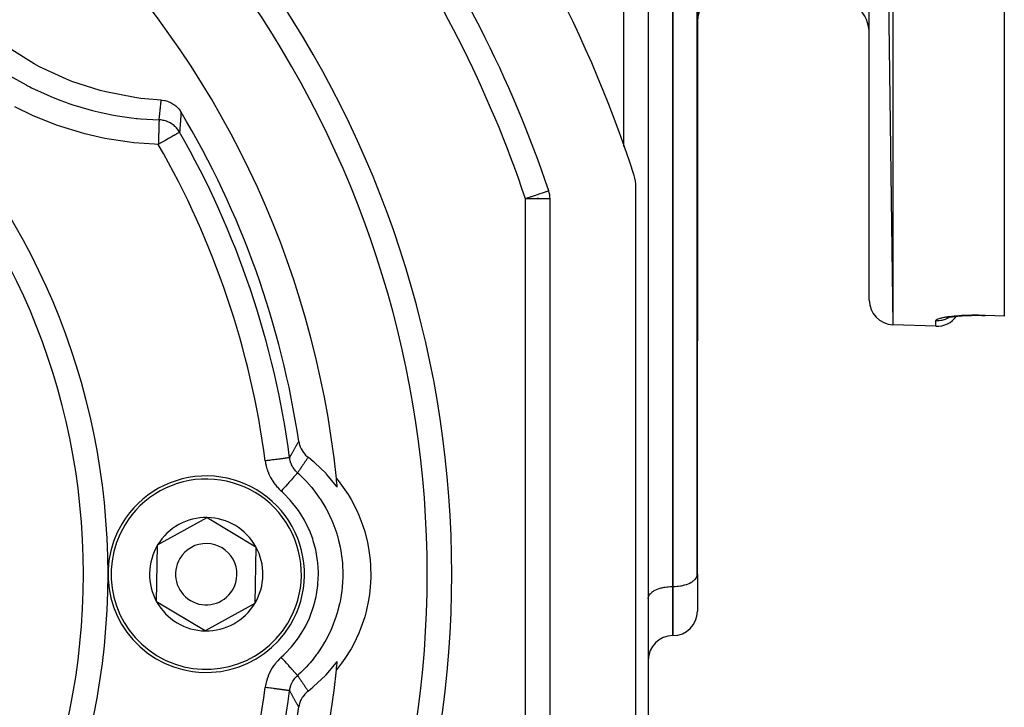
# Model space of a CAD drawing. Units: millimetres. Extents: x 24 to 1234, y -656 to 273.
# Drawn here: x 177 to 257, y -231 to -175 of the extents above; entities that cross this region are included whole.
import ezdxf

# ---------------------------------------------------------------- set-up
doc = ezdxf.new("R2010")
doc.units = ezdxf.units.MM
doc.linetypes.add('DASHED', pattern=[9.652, 8.128, -1.524])
doc.layers.add('nevidi', color=4, linetype='DASHED')

msp = doc.modelspace()

# ---------------------------------------------------------------- linework, layer by layer
at = {"color": 2}
for p, q in [((257, -60.848), (257, -198.764)), ((246, -62.121), (247.93, -199.489)), ((246, -197.49), (246, -62.121)), ((228, -139.917), (228, -268.002)), ((228, -139.917), (228, -268.002)), ((231.998, -219.858), (231.998, -164.253)), ((232, -167.801), (232, -174.796)), ((232, -174.754), (231.999, -174.764)), ((232, -174.771), (231.999, -174.764)), ((232, -184.806), (232, -174.796)), ((232, -174.796), (232, -184.806)), ((232, -174.796), (232, -184.806)), ((232, -184.806), (232, -174.796)), ((232, -184.806), (232, -200.796)), ((232, -184.806), (232, -200.796)), ((227, -251.349), (227, -188.262)), ((219, -189.153), (219, -189.228)), ((219, -189.228), (219, -189.153)), ((220, -250.384), (220, -189.228)), ((254.337, -198.728), (254.139, -198.733)), ((257, -198.794), (255.431, -198.739)), ((257, -198.764), (257, -198.794)), ((251.43, -199.611), (247.93, -199.489)), ((251.43, -199.611), (247.93, -199.489)), ((232, -219.811), (232, -200.796)), ((188.041, -217.427), (192.081, -215.188)), ((192.081, -215.188), (196.04, -217.567)), ((187.96, -222.045), (188.041, -217.427)), ((196.04, -217.567), (195.959, -222.185)), ((231.998, -219.858), (232, -219.811)), ((232, -219.811), (232, -222.816)), ((232, -219.811), (232, -222.816)), ((191.919, -224.424), (187.96, -222.045)), ((228, -221.801), (228.002, -221.754)), ((195.959, -222.185), (191.919, -224.424)), ((230.01, -224.806), (229.99, -224.806)), ((229.99, -224.806), (230.01, -224.806))]:
    msp.add_line(p, q, dxfattribs=at)
for points in [[(188.335, -181.201), (186.678, -181.058), (186.198, -180.994), (183.828, -180.535), (183.359, -180.414), (181.062, -179.672), (180.611, -179.496), (178.42, -178.482), (177.994, -178.253), (175.94, -176.983)], [(188.335, -181.201), (188.399, -181.205), (188.593, -181.231), (188.657, -181.244), (188.846, -181.295), (188.909, -181.317), (189.089, -181.391), (189.148, -181.421), (189.316, -181.518), (189.372, -181.556), (189.526, -181.674), (189.577, -181.719), (189.713, -181.855), (189.759, -181.908), (189.875, -182.059), (189.914, -182.118), (189.948, -182.172)], [(252.292, -198.923), (252.396, -198.9), (252.511, -198.879), (252.636, -198.858), (252.772, -198.838), (252.916, -198.819), (253.068, -198.802), (253.228, -198.786), (253.396, -198.772), (253.573, -198.76), (253.756, -198.749), (253.943, -198.74), (254.135, -198.733), (254.332, -198.728), (254.533, -198.725), (254.739, -198.724), (254.947, -198.726), (255.156, -198.729), (255.367, -198.735), (255.431, -198.737)], [(253.397, -198.772), (253.232, -198.786), (253.111, -198.798)], [(255.431, -198.739), (255.431, -198.739), (255.431, -198.737)], [(252.283, -198.94), (252.349, -198.918), (252.425, -198.896), (252.492, -198.88)], [(199.539, -208.997), (199.558, -209.104), (199.577, -209.19), (199.627, -209.358), (199.659, -209.443), (199.73, -209.601), (199.773, -209.682), (199.864, -209.828), (199.918, -209.904), (200.026, -210.036), (200.09, -210.104), (200.215, -210.22), (200.287, -210.28), (200.299, -210.289)], [(202.668, -212.708), (202.643, -212.675), (201.805, -211.662), (201.755, -211.608), (200.805, -210.699), (200.749, -210.652), (200.299, -210.289)], [(202.599, -212.011), (202.733, -212.176), (203.022, -212.55), (203.551, -213.327), (203.794, -213.732), (204.23, -214.566), (204.425, -214.995), (204.762, -215.874), (204.905, -216.323), (205.139, -217.235), (205.229, -217.697), (205.356, -218.63), (205.392, -219.1), (205.41, -220.041), (205.392, -220.512), (205.301, -221.449), (205.229, -221.914), (205.031, -222.835), (204.905, -223.289), (204.602, -224.18), (204.424, -224.616), (204.021, -225.466), (203.794, -225.88), (203.295, -226.677), (203.021, -227.062), (202.599, -227.6)], [(200.299, -229.323), (200.693, -229.007), (200.749, -228.96), (201.704, -228.057), (201.755, -228.003), (202.599, -226.996), (202.643, -226.937), (202.668, -226.903)], [(200.299, -229.323), (200.215, -229.391), (200.145, -229.454), (200.026, -229.576), (199.966, -229.646), (199.864, -229.783), (199.814, -229.86), (199.73, -230.011), (199.691, -230.093), (199.627, -230.254), (199.6, -230.339), (199.558, -230.508), (199.542, -230.595), (199.539, -230.615)]]:
    msp.add_lwpolyline(points, dxfattribs=at)
for centre, radius, start, end in [((127, -219.806), 76, 5.88661, 84.11339), ((127, -219.806), 105, 18.01411, 39.37373), ((127, -219.806), 98, 18.57335, 35.40593), ((127, -219.806), 55, 0, 180), ((127, -219.806), 83, 0, 34.15018), ((233.99, -174.796), 1.99, 90, 180), ((243, -175.806), 3, 0, 90), ((127, -219.806), 73.34, 8.47534, 30.8734), ((189.921, -184.806), 2, 80.94543, 81.01041), ((224, -188.262), 3, 0, 18.01411), ((218, -189.228), 2, 0, 18.57335), ((248, -197.49), 2, 180, 268), ((251.5, -197.613), 2, 268, 323.57143), ((192, -219.806), 8, 328.99746, 148.99746), ((127, -219.806), 76, 5.35851, 5.88661), ((192, -219.806), 8, 148.99746, 328.99746), ((192, -219.806), 4.619, 88.99746, 148.99746), ((192, -219.806), 4.619, 28.99746, 88.99746), ((192, -219.806), 2.5, 328.99746, 148.99746), ((192, -219.806), 4.619, 148.99746, 208.99746), ((192, -219.806), 4.619, 328.99746, 28.99746), ((192, -219.806), 2.5, 148.99746, 328.99746), ((127, -219.806), 55, 180, 0), ((127, -219.806), 83, 325.84982, 0), ((192, -219.806), 4.619, 208.99746, 268.99746), ((192, -219.806), 4.619, 268.99746, 328.99746), ((230.01, -222.816), 1.99, 270, 0), ((229.99, -226.796), 1.99, 90, 180), ((127, -219.806), 76, 354.11339, 354.64149), ((127, -219.806), 76, 275.88661, 354.11339), ((127, -219.806), 72.412, 330.19358, 352.47259), ((127, -219.806), 73.34, 329.1266, 351.52466)]:
    msp.add_arc(centre, radius, start, end, dxfattribs=at)
at = {"layer": 'nevidi', "color": 7, "linetype": 'Continuous'}
for p, q in [((247.93, -60.123), (247.93, -199.489)), ((226, -184.99), (226, -137.474)), ((229.99, -165.201), (229.99, -220.806)), ((230.01, -220.806), (230.01, -165.201)), ((218, -250.384), (218, -189.228)), ((220, -189.228), (218, -189.228)), ((251.43, -199.611), (251.43, -199.159)), ((202.471, -210.358), (202.473, -210.359)), ((229.99, -220.806), (229.99, -224.806)), ((229.99, -220.806), (230.01, -220.806)), ((230.01, -224.806), (230.01, -220.806))]:
    msp.add_line(p, q, dxfattribs=at)
for points in [[(231.998, -174.737), (231.999, -174.755), (231.999, -174.762), (232, -174.781)], [(175.996, -179.213), (177.328, -179.965), (177.339, -179.971), (177.637, -180.125), (177.775, -180.194), (179.038, -180.782), (179.349, -180.913), (180.073, -181.201), (180.545, -181.375), (180.808, -181.467), (181.129, -181.575), (182.616, -182.013), (182.941, -182.095), (182.946, -182.097), (183.437, -182.212), (184.45, -182.419), (184.78, -182.476), (185.907, -182.64), (186.31, -182.685), (186.409, -182.695), (186.645, -182.718), (188.159, -182.81)], [(188.159, -182.81), (188.166, -182.747), (188.17, -182.715), (188.181, -182.618), (188.185, -182.587), (188.196, -182.49), (188.2, -182.458), (188.211, -182.361), (188.215, -182.33), (188.218, -182.3), (188.226, -182.232), (188.229, -182.201), (188.24, -182.104), (188.244, -182.072), (188.251, -182.007), (188.254, -181.975), (188.258, -181.944), (188.268, -181.846), (188.272, -181.815), (188.282, -181.717), (188.286, -181.686), (188.296, -181.588), (188.299, -181.557), (188.309, -181.459), (188.312, -181.427), (188.312, -181.427), (188.322, -181.329), (188.326, -181.298), (188.335, -181.201)], [(188.098, -184.806), (187.774, -184.794), (186.101, -184.671), (185.743, -184.631), (184.092, -184.382), (183.737, -184.315), (182.112, -183.944), (181.761, -183.85), (180.159, -183.354), (179.814, -183.233), (178.247, -182.614), (177.914, -182.467), (176.412, -181.739)], [(188.159, -182.81), (188.158, -182.833), (188.158, -182.834), (188.158, -182.844), (188.156, -182.892), (188.156, -182.894), (188.156, -182.912), (188.153, -182.983), (188.153, -182.986), (188.152, -183.014), (188.15, -183.105), (188.15, -183.108), (188.148, -183.148), (188.145, -183.255), (188.145, -183.259), (188.143, -183.311), (188.14, -183.432), (188.14, -183.435), (188.138, -183.5), (188.134, -183.631), (188.134, -183.635), (188.131, -183.713), (188.127, -183.85), (188.127, -183.855), (188.124, -183.945), (188.12, -184.085), (188.12, -184.09), (188.117, -184.192), (188.112, -184.332), (188.112, -184.338), (188.109, -184.45), (188.105, -184.588), (188.104, -184.593), (188.101, -184.714), (188.098, -184.806)], [(189.832, -183.812), (189.799, -183.755), (189.739, -183.665), (189.684, -183.591), (189.64, -183.535), (189.573, -183.458), (189.504, -183.387), (189.453, -183.337), (189.38, -183.274), (189.298, -183.209), (189.24, -183.167), (189.165, -183.118), (189.07, -183.061), (189.007, -183.028), (188.931, -182.991), (188.824, -182.946), (188.757, -182.921), (188.683, -182.897), (188.564, -182.864), (188.494, -182.849), (188.424, -182.836), (188.296, -182.819), (188.225, -182.813), (188.159, -182.81)], [(189.948, -182.172), (189.944, -182.236), (189.942, -182.268), (189.936, -182.368), (189.934, -182.4), (189.928, -182.5), (189.926, -182.532), (189.919, -182.632), (189.917, -182.664), (189.91, -182.764), (189.908, -182.796), (189.901, -182.895), (189.899, -182.927), (189.892, -183.027), (189.892, -183.032), (189.89, -183.059), (189.883, -183.158), (189.88, -183.19), (189.873, -183.29), (189.871, -183.322), (189.863, -183.421), (189.861, -183.453), (189.853, -183.552), (189.851, -183.584), (189.843, -183.684), (189.84, -183.715), (189.832, -183.812)], [(189.832, -183.812), (189.829, -183.814), (189.828, -183.815), (189.803, -183.829), (189.795, -183.833), (189.754, -183.857), (189.733, -183.869), (189.682, -183.898), (189.642, -183.921), (189.609, -183.94), (189.587, -183.953), (189.525, -183.988), (189.466, -184.022), (189.383, -184.07), (189.318, -184.107), (189.219, -184.164), (189.148, -184.204), (189.142, -184.207), (189.035, -184.269), (188.939, -184.324), (188.836, -184.383), (188.71, -184.455), (188.698, -184.462), (188.623, -184.505), (188.459, -184.599), (188.402, -184.632), (188.251, -184.718), (188.193, -184.751), (188.175, -184.762), (188.098, -184.806)], [(219.896, -188.591), (219.886, -188.594), (219.881, -188.596), (219.843, -188.609), (219.834, -188.612), (219.767, -188.634), (219.758, -188.637), (219.684, -188.662), (219.659, -188.671), (219.651, -188.673), (219.521, -188.717), (219.515, -188.719), (219.356, -188.773), (219.349, -188.775), (219.166, -188.836), (219.157, -188.839), (218.96, -188.905), (218.956, -188.907), (218.941, -188.912), (218.728, -188.983), (218.704, -188.991), (218.487, -189.064), (218.451, -189.076), (218.237, -189.148), (218.223, -189.153), (218.188, -189.165), (218, -189.228)], [(251.43, -199.159), (251.43, -199.158), (251.431, -199.151), (251.438, -199.13), (251.442, -199.123), (251.459, -199.102), (251.467, -199.095), (251.494, -199.074), (251.506, -199.067), (251.543, -199.046), (251.558, -199.039), (251.606, -199.018), (251.624, -199.011), (251.682, -198.99), (251.704, -198.983), (251.771, -198.963), (251.796, -198.956), (251.872, -198.936), (251.901, -198.929), (251.986, -198.91), (252.017, -198.903), (252.111, -198.884), (252.146, -198.878), (252.249, -198.86), (252.287, -198.854), (252.398, -198.837), (252.439, -198.831), (252.558, -198.815), (252.601, -198.809), (252.726, -198.794), (252.772, -198.789), (252.904, -198.775), (252.952, -198.771), (253.091, -198.758), (253.141, -198.754), (253.287, -198.743), (253.34, -198.739), (253.49, -198.729), (253.545, -198.726), (253.7, -198.718), (253.756, -198.716), (253.915, -198.709), (253.972, -198.707), (254.135, -198.703), (254.193, -198.701), (254.36, -198.698), (254.42, -198.697), (254.59, -198.696), (254.651, -198.696), (254.824, -198.697), (254.885, -198.697), (255.059, -198.7), (255.12, -198.701), (255.295, -198.705), (255.357, -198.707), (255.43, -198.71)], [(251.43, -199.159), (251.441, -199.16), (251.59, -199.159), (251.62, -199.157), (251.699, -199.151), (251.842, -199.131), (251.875, -199.125), (251.952, -199.109), (252.09, -199.072), (252.124, -199.061), (252.199, -199.035), (252.327, -198.983), (252.363, -198.966), (252.434, -198.931), (252.532, -198.875)], [(255.43, -198.71), (256.215, -198.737), (257, -198.764)], [(255.43, -198.71), (255.43, -198.722), (255.43, -198.726), (255.43, -198.733), (255.431, -198.739)], [(198.788, -210.32), (198.789, -210.317), (198.823, -210.256), (198.846, -210.214), (198.88, -210.154), (198.903, -210.112), (198.936, -210.052), (198.96, -210.01), (198.993, -209.951), (199.016, -209.909), (199.05, -209.85), (199.073, -209.808), (199.106, -209.75), (199.13, -209.708), (199.163, -209.65), (199.186, -209.609), (199.219, -209.551), (199.222, -209.546), (199.243, -209.51), (199.276, -209.452), (199.299, -209.411), (199.332, -209.353), (199.355, -209.313), (199.389, -209.256), (199.412, -209.216), (199.445, -209.158), (199.468, -209.118), (199.501, -209.061), (199.524, -209.021), (199.539, -208.997)], [(198.788, -210.32), (198.783, -210.321), (198.769, -210.322), (198.761, -210.323), (198.745, -210.326), (198.714, -210.33), (198.701, -210.331), (198.674, -210.335), (198.627, -210.341), (198.608, -210.344), (198.57, -210.349), (198.508, -210.357), (198.483, -210.36), (198.436, -210.366), (198.359, -210.377), (198.33, -210.38), (198.274, -210.388), (198.183, -210.4), (198.15, -210.404), (198.087, -210.413), (197.984, -210.426), (197.946, -210.431), (197.877, -210.44), (197.764, -210.455), (197.723, -210.461), (197.649, -210.47), (197.527, -210.486), (197.484, -210.492), (197.406, -210.502), (197.278, -210.519), (197.233, -210.525), (197.153, -210.536), (197.021, -210.553), (196.974, -210.56), (196.894, -210.57), (196.806, -210.582)], [(196.806, -210.582), (196.83, -210.739), (196.838, -210.782), (196.879, -210.978), (196.889, -211.02), (196.942, -211.213), (196.954, -211.254), (197.019, -211.444), (197.034, -211.484), (197.11, -211.67), (197.128, -211.709), (197.216, -211.891), (197.236, -211.929), (197.335, -212.105), (197.357, -212.142), (197.466, -212.311), (197.49, -212.347), (197.609, -212.508), (197.635, -212.542), (197.763, -212.695), (197.792, -212.727), (197.929, -212.873), (197.96, -212.903), (198.107, -213.042)], [(199.437, -211.552), (199.379, -211.498), (199.364, -211.484), (199.363, -211.483), (199.307, -211.425), (199.294, -211.411), (199.279, -211.395), (199.215, -211.319), (199.201, -211.302), (199.201, -211.302), (199.151, -211.235), (199.141, -211.222), (199.129, -211.204), (199.074, -211.12), (199.062, -211.102), (199.062, -211.101), (199.019, -211.027), (199.012, -211.014), (199.002, -210.995), (198.957, -210.905), (198.948, -210.885), (198.948, -210.885), (198.914, -210.805), (198.909, -210.792), (198.901, -210.772), (198.868, -210.678), (198.862, -210.657), (198.861, -210.657), (198.837, -210.57), (198.834, -210.561), (198.829, -210.54), (198.807, -210.442), (198.803, -210.42), (198.803, -210.419), (198.789, -210.328), (198.788, -210.32)], [(200.299, -210.289), (200.295, -210.294), (200.283, -210.312), (200.258, -210.349), (200.231, -210.387), (200.194, -210.442), (200.178, -210.464), (200.167, -210.48), (200.129, -210.535), (200.103, -210.573), (200.065, -210.629), (200.039, -210.667), (200.001, -210.722), (199.974, -210.761), (199.968, -210.771), (199.936, -210.817), (199.921, -210.839), (199.91, -210.856), (199.871, -210.911), (199.845, -210.95), (199.807, -211.007), (199.78, -211.046), (199.742, -211.102), (199.725, -211.126), (199.715, -211.141), (199.677, -211.198), (199.665, -211.215), (199.65, -211.237), (199.611, -211.294), (199.584, -211.333), (199.546, -211.39), (199.519, -211.43), (199.481, -211.487), (199.454, -211.527), (199.437, -211.552)], [(199.437, -211.552), (199.429, -211.561), (199.426, -211.565), (199.421, -211.57), (199.396, -211.597), (199.39, -211.604), (199.382, -211.614), (199.342, -211.658), (199.333, -211.668), (199.321, -211.682), (199.267, -211.742), (199.255, -211.756), (199.239, -211.773), (199.173, -211.848), (199.158, -211.864), (199.139, -211.886), (199.06, -211.974), (199.043, -211.993), (199.021, -212.018), (198.932, -212.118), (198.913, -212.139), (198.888, -212.167), (198.789, -212.278), (198.768, -212.301), (198.741, -212.331), (198.635, -212.45), (198.613, -212.475), (198.584, -212.507), (198.472, -212.632), (198.449, -212.658), (198.419, -212.692), (198.303, -212.822), (198.279, -212.848), (198.249, -212.883), (198.131, -213.015), (198.107, -213.042)], [(199.437, -211.552), (199.54, -211.645), (199.696, -211.792), (199.839, -211.93), (200.144, -212.244), (200.431, -212.563), (200.465, -212.602), (200.595, -212.756), (200.963, -213.228), (201.153, -213.493), (201.211, -213.577), (201.266, -213.658), (201.663, -214.299), (201.743, -214.441), (201.838, -214.615), (201.869, -214.675), (202.234, -215.443), (202.235, -215.445), (202.311, -215.627), (202.396, -215.841), (202.624, -216.497), (202.67, -216.648), (202.682, -216.689), (202.784, -217.06), (202.905, -217.583), (202.943, -217.779), (202.964, -217.894), (203.029, -218.316), (203.073, -218.688), (203.092, -218.888), (203.112, -219.166), (203.128, -219.593), (203.13, -219.812), (203.128, -220.012), (203.112, -220.446), (203.079, -220.872), (203.073, -220.93), (203.051, -221.127), (202.964, -221.717), (202.904, -222.031), (202.882, -222.137), (202.862, -222.226), (202.67, -222.963), (202.623, -223.117), (202.561, -223.308), (202.54, -223.371), (202.235, -224.167), (202.234, -224.17), (202.153, -224.352), (202.059, -224.557), (201.743, -225.171), (201.663, -225.312), (201.645, -225.344), (201.443, -225.68), (201.152, -226.121), (201.036, -226.285), (200.963, -226.384), (200.702, -226.724), (200.464, -227.011), (200.333, -227.161), (200.144, -227.368), (199.845, -227.676), (199.696, -227.82), (199.551, -227.956), (199.437, -228.06)], [(198.107, -226.57), (198.32, -226.374), (198.437, -226.261), (198.949, -225.711), (199.055, -225.585), (199.514, -224.981), (199.606, -224.845), (199.998, -224.203), (200.076, -224.059), (200.4, -223.383), (200.463, -223.232), (200.719, -222.52), (200.767, -222.363), (200.95, -221.63), (200.981, -221.469), (201.088, -220.727), (201.103, -220.564), (201.135, -219.811), (201.134, -219.647), (201.089, -218.89), (201.071, -218.727), (200.95, -217.984), (200.916, -217.824), (200.72, -217.094), (200.669, -216.938), (200.4, -216.229), (200.334, -216.08), (199.998, -215.409), (199.918, -215.267), (199.514, -214.632), (199.419, -214.497), (198.95, -213.902), (198.842, -213.778), (198.32, -213.238), (198.2, -213.126), (198.107, -213.042)], [(230.01, -220.806), (230.103, -220.805), (230.197, -220.801), (230.369, -220.79), (230.46, -220.78), (230.627, -220.757), (230.716, -220.741), (230.875, -220.707), (230.958, -220.686), (231.107, -220.641), (231.184, -220.614), (231.32, -220.56), (231.389, -220.528), (231.508, -220.466), (231.568, -220.43), (231.67, -220.36), (231.72, -220.32), (231.802, -220.243), (231.841, -220.201), (231.902, -220.12), (231.929, -220.075), (231.967, -219.99), (231.982, -219.944), (231.998, -219.858)], [(228.002, -221.754), (228.018, -221.668), (228.033, -221.621), (228.071, -221.537), (228.098, -221.492), (228.159, -221.411), (228.198, -221.368), (228.28, -221.292), (228.33, -221.252), (228.432, -221.182), (228.492, -221.146), (228.611, -221.083), (228.68, -221.052), (228.816, -220.997), (228.893, -220.971), (229.042, -220.926), (229.125, -220.905), (229.284, -220.871), (229.373, -220.855), (229.54, -220.832), (229.631, -220.822), (229.803, -220.81), (229.897, -220.807), (229.99, -220.806)], [(198.107, -226.57), (197.991, -226.678), (197.959, -226.709), (197.82, -226.853), (197.791, -226.885), (197.661, -227.038), (197.634, -227.071), (197.514, -227.231), (197.489, -227.267), (197.379, -227.434), (197.356, -227.471), (197.256, -227.646), (197.235, -227.684), (197.146, -227.864), (197.127, -227.904), (197.049, -228.089), (197.033, -228.129), (196.967, -228.318), (196.954, -228.359), (196.899, -228.551), (196.889, -228.592), (196.845, -228.788), (196.837, -228.831), (196.806, -229.03)], [(199.437, -228.06), (199.435, -228.058), (199.421, -228.042), (199.416, -228.036), (199.411, -228.03), (199.382, -227.998), (199.372, -227.987), (199.365, -227.979), (199.321, -227.929), (199.308, -227.915), (199.297, -227.903), (199.239, -227.838), (199.223, -227.82), (199.21, -227.805), (199.139, -227.726), (199.119, -227.704), (199.103, -227.686), (199.021, -227.594), (198.998, -227.569), (198.98, -227.548), (198.888, -227.445), (198.863, -227.417), (198.843, -227.394), (198.741, -227.281), (198.714, -227.25), (198.693, -227.226), (198.584, -227.105), (198.555, -227.073), (198.533, -227.047), (198.419, -226.92), (198.389, -226.886), (198.366, -226.86), (198.249, -226.729), (198.218, -226.695), (198.194, -226.668), (198.107, -226.57)], [(198.788, -229.292), (198.8, -229.213), (198.803, -229.192), (198.803, -229.192), (198.821, -229.103), (198.824, -229.094), (198.829, -229.073), (198.855, -228.976), (198.861, -228.955), (198.861, -228.955), (198.89, -228.871), (198.893, -228.861), (198.901, -228.84), (198.939, -228.747), (198.948, -228.728), (198.948, -228.727), (198.985, -228.649), (198.991, -228.637), (199.001, -228.617), (199.051, -228.529), (199.062, -228.511), (199.062, -228.51), (199.107, -228.44), (199.116, -228.426), (199.128, -228.408), (199.187, -228.328), (199.201, -228.311), (199.201, -228.31), (199.254, -228.246), (199.265, -228.234), (199.279, -228.217), (199.348, -228.144), (199.363, -228.129), (199.364, -228.128), (199.423, -228.072), (199.437, -228.06)], [(199.437, -228.06), (199.442, -228.067), (199.481, -228.124), (199.507, -228.164), (199.546, -228.221), (199.573, -228.261), (199.611, -228.318), (199.625, -228.338), (199.638, -228.357), (199.65, -228.375), (199.677, -228.414), (199.703, -228.454), (199.725, -228.486), (199.742, -228.51), (199.768, -228.549), (199.807, -228.605), (199.833, -228.644), (199.871, -228.7), (199.898, -228.739), (199.936, -228.795), (199.963, -228.834), (199.968, -228.841), (200.001, -228.889), (200.027, -228.928), (200.042, -228.95), (200.065, -228.983), (200.092, -229.022), (200.129, -229.077), (200.156, -229.115), (200.194, -229.17), (200.22, -229.209), (200.258, -229.263), (200.283, -229.299), (200.284, -229.301), (200.299, -229.323)], [(198.787, -229.292), (198.775, -229.29), (198.769, -229.289), (198.758, -229.288), (198.726, -229.284), (198.714, -229.282), (198.696, -229.28), (198.645, -229.273), (198.627, -229.271), (198.601, -229.267), (198.531, -229.258), (198.508, -229.255), (198.475, -229.251), (198.388, -229.239), (198.359, -229.235), (198.32, -229.23), (198.217, -229.216), (198.183, -229.212), (198.139, -229.206), (198.021, -229.191), (197.984, -229.186), (197.935, -229.179), (197.805, -229.162), (197.764, -229.157), (197.711, -229.15), (197.571, -229.131), (197.527, -229.125), (197.472, -229.118), (197.323, -229.098), (197.278, -229.092), (197.221, -229.085), (197.067, -229.064), (197.021, -229.058), (196.963, -229.051), (196.806, -229.03)], [(199.539, -230.615), (199.534, -230.607), (199.501, -230.551), (199.478, -230.511), (199.445, -230.454), (199.422, -230.414), (199.389, -230.356), (199.365, -230.316), (199.332, -230.258), (199.309, -230.218), (199.276, -230.16), (199.253, -230.119), (199.222, -230.065), (199.219, -230.061), (199.196, -230.02), (199.163, -229.962), (199.14, -229.921), (199.106, -229.862), (199.083, -229.821), (199.05, -229.762), (199.026, -229.721), (198.993, -229.661), (198.97, -229.62), (198.936, -229.56), (198.913, -229.518), (198.88, -229.458), (198.856, -229.416), (198.823, -229.356), (198.8, -229.313), (198.788, -229.292)]]:
    msp.add_lwpolyline(points, dxfattribs=at)
for centre, radius, start, end in [((127, -219.806), 57, 0, 180), ((127, -219.806), 96, 18.57335, 35.40593), ((127, -219.806), 85, 0, 34.15018), ((127, -219.806), 72.412, 7.52741, 29.80642), ((127, -219.806), 70.413, 7.52741, 29.80642), ((192, -219.806), 7.75, 328.99746, 148.99746), ((192, -219.806), 7.75, 148.99746, 328.99746), ((127, -219.806), 57, 180, 0), ((127, -219.806), 85, 325.84982, 0), ((127, -219.806), 70.413, 330.19358, 352.47259)]:
    msp.add_arc(centre, radius, start, end, dxfattribs=at)

doc.saveas('drawing.dxf')
